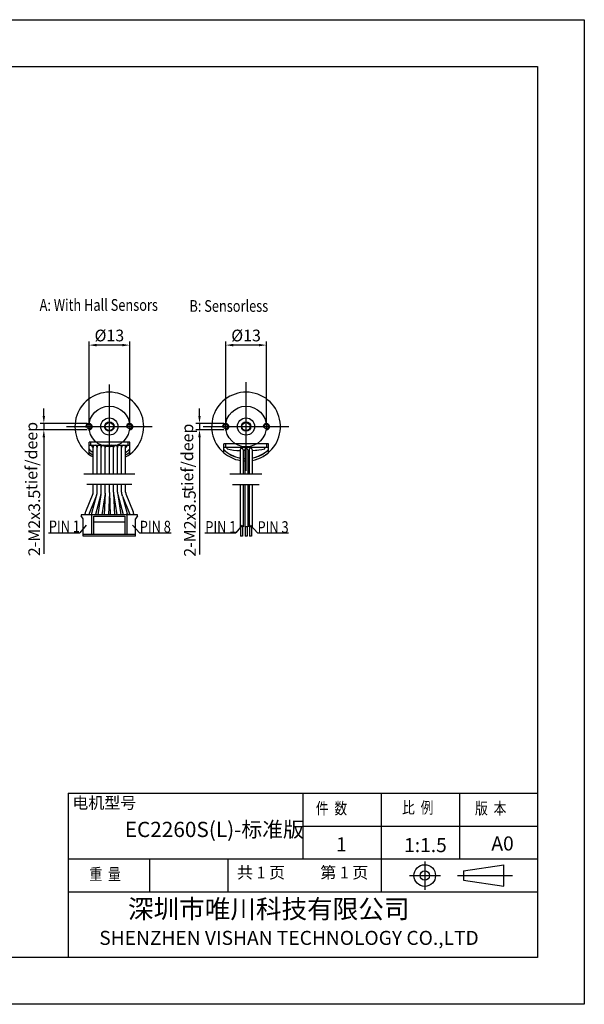
# Model space of a CAD drawing. Units: millimetres. Extents: x -760 to -463, y 383 to 593.
# Drawn here: x -584 to -463, y 383 to 593 of the extents above; entities that cross this region are included whole.
import ezdxf
from ezdxf.enums import TextEntityAlignment as Align

# ---------------------------------------------------------------- set-up
doc = ezdxf.new("R2010")
doc.units = ezdxf.units.MM
doc.layers.add('外框线', color=7, linetype='Continuous')
doc.styles.add('SIMPLEX', font='simplex.shx', dxfattribs={"width": 0.8})
doc.styles.add('songti', font='txt', dxfattribs={"width": 0.8})
doc.styles.add('统一字体', font='@仿宋_GB2312.ttf', dxfattribs={"width": 0.8, "height": 2.5})
doc.dimstyles.new('比例1比1.5', dxfattribs={"dimscale": 0.8, "dimtxt": 2.5, "dimasz": 2, "dimexe": 1, "dimexo": 0.5, "dimgap": 1, "dimtad": 1, "dimlfac": 1.5, "dimdsep": 46, "dimtxsty": '统一字体', "dimcen": 0, "dimadec": 0, "dimazin": 1, "dimtfac": 1, "dimtmove": 0, "dimatfit": 3, "dimfxl": 1, "dimlwd": -1, "dimlwe": -1, "dimarcsym": 0})

# ---------------------------------------------------------------- blocks, each defined once
blk = doc.blocks.new('*D9')
at = {"layer": 'Defpoints', "color": 0}
for p in [(-568.77, 523.92), (-568.77, 506.55), (-560.1, 506.55)]:
    blk.add_point(p, dxfattribs=at)
at = {"layer": '外框线', "color": 0}
for p, q in [((-568.77, 506.95), (-568.77, 524.72)), ((-561.7, 523.92), (-567.17, 523.92)), ((-560.1, 506.95), (-560.1, 524.72))]:
    blk.add_line(p, q, dxfattribs=at)
for points in [[(-567.17, 524.19), (-567.17, 523.65), (-568.77, 523.92)], [(-561.7, 523.65), (-561.7, 524.19), (-560.1, 523.92)]]:
    blk.add_solid(points, dxfattribs=at)
at = {"layer": '外框线', "color": 0, "lineweight": 25, "insert": (-564.43, 525.97), "char_height": 2.5, "attachment_point": 5, "style": '统一字体'}
blk.add_mtext('{\\fISOCPEUR|b0|i0|c0|p34;%%C}13', dxfattribs=at)
blk = doc.blocks.new('*D12')
at = {"layer": 'Defpoints', "color": 0}
for p in [(-568.77, 507.22), (-578.4, 505.88), (-568.77, 505.88)]:
    blk.add_point(p, dxfattribs=at)
at = {"layer": '外框线', "color": 0}
for p, q in [((-578.4, 508.82), (-578.4, 510.42)), ((-569.17, 507.22), (-579.2, 507.22)), ((-578.4, 507.22), (-578.4, 505.88)), ((-569.17, 505.88), (-579.2, 505.88)), ((-578.4, 504.28), (-578.4, 479.39))]:
    blk.add_line(p, q, dxfattribs=at)
for points in [[(-578.67, 508.82), (-578.14, 508.82), (-578.4, 507.22)], [(-578.14, 504.28), (-578.67, 504.28), (-578.4, 505.88)]]:
    blk.add_solid(points, dxfattribs=at)
at = {"layer": '外框线', "color": 0, "lineweight": 25, "insert": (-580.45, 485.99), "char_height": 2.5, "attachment_point": 5, "rotation": 90, "style": '统一字体'}
blk.add_mtext('2-M2{\\Fgdt|c134;x}3.5', dxfattribs=at)
blk = doc.blocks.new('*D13')
at = {"layer": 'Defpoints', "color": 0}
for p in [(-539.62, 523.92), (-539.62, 506.55), (-530.96, 506.55)]:
    blk.add_point(p, dxfattribs=at)
at = {"layer": '外框线', "color": 0}
for p, q in [((-539.62, 506.95), (-539.62, 524.72)), ((-532.56, 523.92), (-538.02, 523.92)), ((-530.96, 506.95), (-530.96, 524.72))]:
    blk.add_line(p, q, dxfattribs=at)
for points in [[(-538.02, 524.19), (-538.02, 523.65), (-539.62, 523.92)], [(-532.56, 523.65), (-532.56, 524.19), (-530.96, 523.92)]]:
    blk.add_solid(points, dxfattribs=at)
at = {"layer": '外框线', "color": 0, "lineweight": 25, "insert": (-535.29, 525.97), "char_height": 2.5, "attachment_point": 5, "style": '统一字体'}
blk.add_mtext('{\\fISOCPEUR|b0|i0|c0|p34;%%C}13', dxfattribs=at)
blk = doc.blocks.new('*D14')
at = {"layer": 'Defpoints', "color": 0}
for p in [(-539.62, 507.22), (-545.21, 505.88), (-539.62, 505.88)]:
    blk.add_point(p, dxfattribs=at)
at = {"layer": '外框线', "color": 0}
for p, q in [((-545.21, 508.82), (-545.21, 510.42)), ((-540.02, 507.22), (-546.01, 507.22)), ((-545.21, 507.22), (-545.21, 505.88)), ((-540.02, 505.88), (-546.01, 505.88)), ((-545.21, 504.28), (-545.21, 479.27))]:
    blk.add_line(p, q, dxfattribs=at)
for points in [[(-545.48, 508.82), (-544.95, 508.82), (-545.21, 507.22)], [(-544.95, 504.28), (-545.48, 504.28), (-545.21, 505.88)]]:
    blk.add_solid(points, dxfattribs=at)
at = {"layer": '外框线', "color": 0, "lineweight": 25, "insert": (-547.26, 485.87), "char_height": 2.5, "attachment_point": 5, "rotation": 90, "style": '统一字体'}
blk.add_mtext('2-M2{\\Fgdt|c134;x}3.5', dxfattribs=at)

msp = doc.modelspace()

# ---------------------------------------------------------------- linework, layer by layer
at = {"layer": '外框线', "lineweight": 25}
for p, q in [((-760.182, 593.3264), (-463.182, 593.3264)), ((-463.182, 593.3264), (-463.182, 383.3264)), ((-750.182, 583.3264), (-473.182, 583.3264)), ((-473.182, 583.3264), (-473.182, 393.3264)), ((-568.7665, 500.6324), (-568.7665, 503.2151)), ((-560.0999, 503.2151), (-568.7665, 503.2151)), ((-568.7665, 502.5485), (-560.0999, 502.5485)), ((-568.4332, 503.2151), (-568.4332, 502.5485)), ((-568.0998, 502.228), (-568.0998, 502.5485)), ((-567.8998, 496.4741), (-567.8998, 502.1151)), ((-567.0332, 496.4741), (-567.0332, 502.1151)), ((-566.1665, 496.4741), (-566.1665, 502.1151)), ((-565.2998, 496.4741), (-565.2998, 502.1151)), ((-564.4332, 496.4741), (-564.4332, 502.2151)), ((-563.5665, 496.4741), (-563.5665, 502.1151)), ((-562.6998, 496.4741), (-562.6998, 502.1151)), ((-561.8332, 496.4741), (-561.8332, 502.1151)), ((-560.9665, 496.4741), (-560.9665, 502.1151)), ((-560.7665, 502.5485), (-560.7665, 502.228)), ((-560.4332, 502.5485), (-560.4332, 503.2151)), ((-560.0999, 500.6324), (-560.0999, 503.2151)), ((-540.0576, 500.9756), (-540.0576, 502.8818)), ((-530.5243, 502.8818), (-540.0576, 502.8818)), ((-540.0576, 502.1485), (-530.5243, 502.1485)), ((-539.6909, 502.8818), (-539.6909, 502.1485)), ((-539.3243, 501.7959), (-539.3243, 502.1485)), ((-531.2576, 501.7959), (-531.2576, 502.1485)), ((-530.891, 502.1485), (-530.891, 502.8818)), ((-530.5243, 500.9756), (-530.5243, 502.8818)), ((-536.5566, 501.5921), (-536.5566, 496.4496)), ((-535.9133, 501.5656), (-535.9133, 496.4496)), ((-535.5721, 501.5421), (-535.5721, 496.4496)), ((-534.9288, 501.6039), (-534.9288, 496.4496)), ((-534.6376, 501.5845), (-534.6376, 496.4496)), ((-533.9943, 501.5976), (-533.9943, 496.4496)), ((-569.8998, 496.4741), (-558.9665, 496.4741)), ((-538.7178, 496.4496), (-531.9473, 496.4496)), ((-559.6332, 494.1737), (-569.2331, 494.1737)), ((-567.8998, 492.5286), (-567.8998, 494.1737)), ((-567.0332, 492.5286), (-567.0332, 494.1737)), ((-566.1665, 492.5286), (-566.1665, 494.1737)), ((-565.2998, 492.5381), (-565.2998, 494.1737)), ((-564.4332, 492.5191), (-564.4332, 494.1737)), ((-563.5665, 492.5381), (-563.5665, 494.1737)), ((-562.6998, 492.5286), (-562.6998, 494.1737)), ((-561.8332, 492.5286), (-561.8332, 494.1737)), ((-560.9665, 492.5286), (-560.9665, 494.1737)), ((-532.4777, 494.1491), (-538.1968, 494.1491)), ((-536.5566, 494.1491), (-536.5566, 485.1296)), ((-535.9133, 494.1491), (-535.9133, 485.1296)), ((-535.5721, 494.1491), (-535.5721, 485.1296)), ((-534.9288, 494.1491), (-534.9288, 485.1296)), ((-534.6376, 494.1491), (-534.6376, 485.1296)), ((-533.9943, 494.1491), (-533.9943, 485.1296)), ((-567.9648, 492.1928), (-569.5093, 488.3518)), ((-567.2173, 491.7287), (-568.7052, 488.0285)), ((-567.2173, 491.7287), (-568.2254, 488.0054)), ((-566.2279, 492.0669), (-567.3889, 487.7789)), ((-567.169, 491.8728), (-567.2173, 491.7287)), ((-566.2246, 492.0793), (-566.8877, 487.7286)), ((-565.32, 492.2624), (-566.011, 487.7286)), ((-565.3074, 492.3654), (-565.5102, 487.7286)), ((-565.2998, 492.5381), (-565.3, 492.5286)), ((-564.4332, 492.5191), (-564.6428, 487.7286)), ((-564.4332, 492.5191), (-564.2236, 487.7286)), ((-563.5663, 492.5286), (-563.5665, 492.5381)), ((-563.5589, 492.3654), (-563.3561, 487.7286)), ((-563.5589, 492.3654), (-563.5463, 492.2624)), ((-563.5463, 492.2624), (-562.8553, 487.7286)), ((-562.6418, 492.0793), (-561.4775, 487.7789)), ((-562.6418, 492.0793), (-561.9787, 487.7286)), ((-561.649, 491.7287), (-561.6973, 491.8728)), ((-561.649, 491.7287), (-560.1611, 488.0285)), ((-561.649, 491.7287), (-560.6409, 488.0054)), ((-560.9015, 492.1928), (-559.357, 488.3518)), ((-558.4332, 487.7286), (-570.4331, 487.7286)), ((-569.9998, 486.8619), (-570.4331, 487.5286)), ((-568.7052, 488.0285), (-568.8019, 487.7286)), ((-568.2665, 487.7286), (-568.2665, 483.5953)), ((-567.7665, 487.4619), (-561.0998, 487.4619)), ((-567.7665, 483.5953), (-567.7665, 487.4619)), ((-567.3889, 487.7789), (-567.4019, 487.7286)), ((-561.4775, 487.7789), (-561.4645, 487.7286)), ((-561.0998, 487.4619), (-561.0998, 483.5953)), ((-560.5998, 483.5953), (-560.5998, 487.7286)), ((-560.1611, 488.0285), (-560.0645, 487.7286)), ((-558.4332, 487.5286), (-558.8665, 486.8619)), ((-558.4332, 487.5286), (-558.4332, 487.7286)), ((-569.356, 485.533), (-570.7381, 483.896)), ((-569.9998, 483.1953), (-569.9998, 486.8619)), ((-567.7665, 486.2619), (-561.0998, 486.2619)), ((-559.4628, 485.533), (-557.9931, 483.896)), ((-558.8665, 483.1953), (-558.8665, 486.8619)), ((-536.1154, 485.533), (-537.4975, 483.896)), ((-535.9133, 485.1296), (-536.5566, 485.1296)), ((-536.4686, 485.1296), (-536.4686, 483.1708)), ((-536.0286, 485.1296), (-536.0286, 483.1708)), ((-534.9288, 485.1296), (-535.5721, 485.1296)), ((-535.4841, 485.1296), (-535.4841, 483.1708)), ((-535.0441, 485.1296), (-535.0441, 483.1708)), ((-533.9943, 485.1296), (-534.6376, 485.1296)), ((-534.5496, 485.1296), (-534.5496, 483.1708)), ((-534.3253, 485.533), (-532.8557, 483.896)), ((-534.1096, 485.1296), (-534.1096, 483.1708)), ((-577.4267, 483.896), (-570.7381, 483.896)), ((-569.9998, 483.5953), (-558.8665, 483.5953)), ((-558.8665, 483.5286), (-569.9998, 483.5286)), ((-558.8665, 483.1953), (-569.9998, 483.1953)), ((-557.9931, 483.896), (-551.2343, 483.896)), ((-544.0734, 483.896), (-537.4975, 483.896)), ((-536.0286, 483.1708), (-536.4686, 483.1708)), ((-535.0441, 483.1708), (-535.4841, 483.1708)), ((-534.1096, 483.1708), (-534.5496, 483.1708)), ((-532.8557, 483.896), (-526.2314, 483.896)), ((-573.182, 428.3264), (-473.182, 428.3264)), ((-573.182, 428.3264), (-573.182, 393.3264)), ((-523.182, 428.3264), (-523.182, 414.3264)), ((-506.482, 428.3264), (-506.482, 407.3264)), ((-489.782, 428.3264), (-489.782, 414.3264)), ((-523.182, 421.3264), (-473.182, 421.3264)), ((-573.182, 414.3264), (-473.182, 414.3264)), ((-555.882, 414.3264), (-555.882, 407.3264)), ((-539.182, 414.3264), (-539.182, 407.3264)), ((-480.3139, 408.4918), (-480.3139, 413.1083)), ((-573.182, 407.3264), (-473.182, 407.3264)), ((-473.182, 393.3264), (-750.182, 393.3264)), ((-463.182, 383.3264), (-760.182, 383.3264))]:
    msp.add_line(p, q, dxfattribs=at)
at = {"layer": '外框线', "lineweight": 25, "ltscale": 5}
for p, q in [((-564.4332, 497.5991), (-564.4332, 515.4978)), ((-535.291, 497.0721), (-535.291, 516.0248)), ((-573.5777, 506.5485), (-555.2887, 506.5485)), ((-544.4355, 506.5485), (-526.1464, 506.5485)), ((-488.9466, 411.8), (-480.3139, 413.1083)), ((-488.9466, 411.8), (-488.9466, 409.8)), ((-488.9466, 409.8), (-480.3139, 408.4918))]:
    msp.add_line(p, q, dxfattribs=at)
at = {"layer": '外框线', "lineweight": 25, "ltscale": 0.5}
msp.add_line((-570.4331, 487.7286), (-570.4331, 487.5286), dxfattribs=at)
at = {"layer": '外框线', "lineweight": 25, "ltscale": 10}
for p, q in [((-497.2009, 413.7608), (-497.2009, 407.7523)), ((-500.4252, 410.7783), (-493.8351, 410.7783)), ((-490.2134, 410.8), (-478.4713, 410.8))]:
    msp.add_line(p, q, dxfattribs=at)
at = {"layer": '外框线', "lineweight": 25}
for centre, radius in [((-564.4332, 506.5485), 4.3333), ((-535.291, 506.5485), 4.3333), ((-564.4332, 506.5485), 1.8333), ((-535.291, 506.5485), 1.8333), ((-568.7665, 506.5485), 0.4667), ((-560.0999, 506.5485), 0.4667), ((-539.6243, 506.5485), 0.4667), ((-530.9576, 506.5485), 0.4667)]:
    msp.add_circle(centre, radius, dxfattribs=at)
at = {"layer": '外框线', "lineweight": 25, "ltscale": 0.5}
for centre, radius in [((-564.4332, 506.5485), 1), ((-564.4332, 506.5485), 0.8667), ((-535.291, 506.5485), 1), ((-535.291, 506.5485), 0.8667)]:
    msp.add_circle(centre, radius, dxfattribs=at)
at = {"layer": '外框线', "lineweight": 25, "ltscale": 5}
for radius in [2.3082, 1]:
    msp.add_circle((-497.2009, 410.7783), radius, dxfattribs=at)
at = {"layer": '外框线', "lineweight": 25}
for centre, radius, start, end in [((-564.4332, 506.5485), 7.3333, 298.211476, 241.788524), ((-535.291, 506.5485), 7.3333, 280.184399, 229.458398), ((-568.7665, 506.5485), 0.6667, 255, 195), ((-560.0999, 506.5485), 0.6667, 255, 195), ((-539.6243, 506.5485), 0.6667, 255, 195), ((-530.9576, 506.5485), 0.6667, 255, 195), ((-564.4332, 506.5485), 5.6666, 229.679785, 232.282788), ((-567.4665, 502.1151), 0.4333, 0, 180), ((-566.5998, 502.1151), 0.4333, 0, 180), ((-565.7332, 502.1151), 0.4333, 0, 180), ((-564.8665, 502.1151), 0.4333, 0, 180), ((-563.9998, 502.1151), 0.4333, 0, 180), ((-563.1332, 502.1151), 0.4333, 0, 180), ((-562.2665, 502.1151), 0.4333, 0, 180), ((-561.3998, 502.1151), 0.4333, 0, 180), ((-564.4332, 506.5485), 5.6666, 307.717212, 310.320215), ((-535.2521, 501.5886), 0.3233, 359.525269, 188.273021), ((-534.3148, 501.6028), 0.3233, 352.358893, 183.242913), ((-564.4332, 506.1723), 6.2333, 225.896391, 236.210058), ((-564.4332, 506.1723), 6.2, 225.659201, 236.003671), ((-564.4332, 506.1723), 6.6666, 229.458269, 238.667749), ((-564.4332, 506.2105), 6.2, 303.996329, 314.340799), ((-564.4332, 506.2105), 6.2333, 303.789942, 314.103609), ((-564.4332, 506.2105), 6.6666, 301.332251, 310.541731), ((-535.291, 506.5485), 6.8566, 225.896391, 259.363182), ((-535.291, 506.5485), 6.82, 225.659201, 259.305323), ((-535.291, 506.5485), 7.3333, 229.458269, 260.061847), ((-536.6411, 511.6637), 10.226, 254.788265, 270.269526), ((-542.0309, 230.7946), 270.6978, 88.841237, 88.848946), ((-536.2353, 501.5701), 0.322, 359.204577, 176.078213), ((-542.0309, 230.7946), 270.6978, 88.640526, 88.705046), ((-535.291, 518.6232), 17.21, 268.942657, 269.063911), ((-535.291, 518.6232), 17.21, 271.205717, 272.175689), ((-535.291, 506.5485), 6.82, 280.960111, 314.340799), ((-535.291, 506.5485), 6.8566, 280.900781, 314.042134), ((-534.1523, 511.3162), 9.8415, 270.919721, 271.318429), ((-535.291, 506.5485), 6.82, 280.960111, 289.705872), ((-535.291, 506.5485), 6.82, 280.960111, 281.54663), ((-535.291, 506.5485), 6.8566, 280.900781, 281.48404), ((-534.2354, 515.4031), 13.9292, 271.273621, 282.344055), ((-534.2354, 515.4031), 13.9292, 273.922692, 275.124353), ((-535.291, 506.5485), 6.8566, 295.417398, 314.103609), ((-535.291, 506.5485), 7.3333, 301.332251, 310.541731), ((-535.291, 506.5485), 6.82, 264.764474, 267.63725), ((-535.291, 506.5485), 6.8566, 264.792549, 267.649892), ((-535.291, 506.5485), 7.3333, 265.131879, 267.802727), ((-535.291, 506.5485), 6.82, 273.04379, 275.497383), ((-535.291, 506.5485), 6.82, 273.04379, 273.199692), ((-535.291, 506.5485), 6.8566, 273.027498, 275.467895), ((-535.291, 506.5485), 7.3333, 272.830545, 275.111503), ((-535.291, 506.5485), 7.3333, 280.184399, 280.728409), ((-535.291, 506.5485), 7.3333, 285.89506, 288.275613), ((-568.7998, 492.5286), 0.9, 338.094188, 0), ((-570.4948, 492.9875), 3.5077, 341.470482, 348.552348), ((-568.2311, 492.529), 1.198, 348.557697, 359.979753), ((-567.9332, 492.5286), 1.7667, 344.850151, 345.267567), ((-569.6767, 492.7943), 3.5254, 348.298509, 353.457166), ((-567.3608, 492.5287), 1.1943, 353.458185, 359.996211), ((-567.0665, 492.5286), 1.7667, 351.334188, 354.699363), ((-568.8309, 492.6058), 3.5317, 356.096928, 358.420412), ((-568.9094, 492.6077), 3.6103, 358.423901, 358.743969), ((-560.0352, 492.6058), 3.5319, 181.252485, 183.903004), ((-561.7998, 492.5286), 1.7667, 185.300637, 188.665812), ((-561.5056, 492.5287), 1.1943, 180.003789, 186.541815), ((-559.1895, 492.7943), 3.5256, 186.543139, 191.172267), ((-559.2002, 492.7921), 3.5146, 191.169892, 191.700773), ((-560.9332, 492.5286), 1.7667, 194.732433, 195.149849), ((-560.6352, 492.529), 1.198, 180.020247, 191.442303), ((-558.372, 492.9874), 3.5071, 191.447099, 198.530071), ((-560.0665, 492.5286), 0.9, 180, 201.905812), ((-566.6332, 487.1953), 3.1, 158.094188, 170.073356), ((-566.6332, 487.1953), 2.2333, 158.094188, 166.183922), ((-565.2332, 487.1953), 3.1, 164.850151, 170.043438), ((-565.2332, 487.1953), 2.2333, 164.850151, 166.183922), ((-563.6332, 487.1953), 2.2333, 13.816078, 15.149849), ((-563.6332, 487.1953), 3.1, 9.956562, 15.149849), ((-562.2332, 487.1953), 2.2333, 13.816078, 21.905812), ((-562.2332, 487.1953), 3.1, 9.917633, 21.905812)]:
    msp.add_arc(centre, radius, start, end, dxfattribs=at)

# ---------------------------------------------------------------- texts
at = {"layer": '外框线', "lineweight": 25, "style": '统一字体', "width": 0.8}
for s, p in [('A: With Hall Sensors', (-579.2994, 531.2303)), ('B: Sensorless', (-547.3635, 531.0202))]:
    msp.add_text(s, height=2.5, dxfattribs=at).set_placement(p)
for s, p in [('PIN 1', (-577.326, 485.2601)), ('PIN 8', (-557.9466, 485.2027)), ('PIN 1', (-543.9766, 485.1359)), ('PIN 3', (-532.8371, 485.1111))]:
    msp.add_text(s, height=2.5, dxfattribs=at).set_placement(p, align=Align.MIDDLE_LEFT)
at = {"layer": '外框线', "lineweight": 25, "char_height": 2.5, "attachment_point": 1, "rotation": 90, "style": '统一字体'}
for insert in [(-582.2891, 492.9731), (-549.0514, 492.6049)]:
    msp.add_mtext_dynamic_manual_height_columns('tief/deep', width=12.813843, gutter_width=15, heights=[-3.0946], dxfattribs=dict(at, insert=insert))
at = {"layer": '外框线', "lineweight": 25, "attachment_point": 1}
for s, insert, char_height, width, style in [('{\\fSimSun|b0|i0|c134|p2;电机型号}', (-572.3316, 427.5513), 2.5, 13.939045, 'songti'), ('{\\fFangSong_GB2312|b0|i0|c134|p49;\\W0.8;件  数}', (-520.421, 426.3634), 2.5, 13.939045, 'songti'), ('{\\fFangSong_GB2312|b0|i0|c134|p49;\\W0.8;比  例}', (-502.0298, 426.5219), 2.5, 13.939045, 'songti'), ('{\\fFangSong_GB2312|b0|i0|c134|p49;\\W0.8;版  本}', (-486.4801, 426.3634), 2.5, 13.939045, 'songti'), ('EC2260S(L)-标准版', (-561.1526, 422.2492), 3.25, 40.851291, 'songti'), ('1', (-516.1152, 418.937), 3, 22.525757, 'SIMPLEX'), ('1:1.5', (-501.5942, 418.7842), 3, 22.525757, 'SIMPLEX'), ('A0', (-482.9891, 419.1282), 3, 22.525757, 'SIMPLEX'), ('{\\fFangSong_GB2312|b0|i0|c134|p49;\\W0.8;重  量}', (-568.6816, 412.3262), 2.5, 13.939045, 'songti'), ('共 1 页', (-537.222, 412.6768), 2.5, 13.939045, 'songti'), ('第 1 页', (-519.4754, 412.6768), 2.5, 13.939045, 'songti')]:
    msp.add_mtext(s, dxfattribs=dict(at, insert=insert, char_height=char_height, width=width, style=style))
at = {"layer": '外框线', "lineweight": 25, "insert": (-566.5815, 405.6618), "char_height": 4, "width": 94.182291, "attachment_point": 1}
msp.add_mtext('{\\fSimSun|b0|i0|c134|p2;     深圳市唯川科技有限公司\\P\\fArial|b0|i0|c0|p34;\\H0.75x;SHENZHEN\\fArial|b0|i0|c134|p34; \\fArial|b0|i0|c0|p34;VISHAN\\fArial|b0|i0|c134|p34; \\fArial|b0|i0|c0|p34;TECHNOLOGY CO.,LTD}', dxfattribs=at)

# ---------------------------------------------------------------- dimensions: what is measured, and where the dimension line sits
at = {"layer": '外框线', "lineweight": 25}
for base, p1, p2, picture, middle in [((-568.7665, 523.9214), (-560.0999, 506.5485), (-568.7665, 506.5485), '*D9', (-564.4332, 523.9214)), ((-539.6243, 523.9214), (-530.9576, 506.5485), (-539.6243, 506.5485), '*D13', (-535.291, 523.9214))]:
    dim = msp.add_linear_dim(base=base, p1=p1, p2=p2, text='{\\fISOCPEUR|b0|i0|c0|p34;%%C}<>', dimstyle='比例1比1.5', override={"dimtxsty": '统一字体'}, dxfattribs=at)
    dim.commit()
    dim.dimension.update_dxf_attribs({"geometry": picture, "text_midpoint": middle, "dimtype": 160})
for base, p1, p2, picture, middle in [((-578.404, 505.8838), (-568.7665, 507.2151), (-568.7665, 505.8838), '*D12', (-578.404, 485.9881)), ((-545.212, 505.8838), (-539.6243, 507.2151), (-539.6243, 505.8838), '*D14', (-545.212, 485.8679))]:
    dim = msp.add_linear_dim(base=base, p1=p1, p2=p2, angle=90, text='2-M2{\\Fgdt|c134;x}3.5', dimstyle='比例1比1.5', dxfattribs=at)
    dim.commit()
    dim.dimension.update_dxf_attribs({"geometry": picture, "text_midpoint": middle, "dimtype": 160})

doc.saveas('drawing.dxf')
